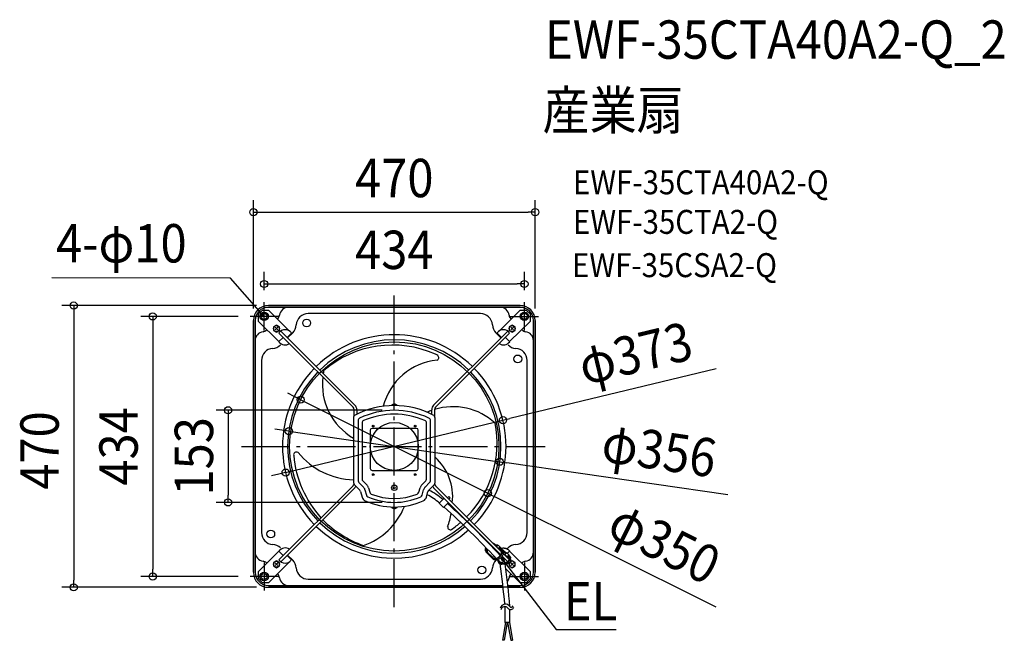
# Model space of a CAD drawing. Extents: x -625 to 1017, y -323 to 712.
import ezdxf
from ezdxf.enums import TextEntityAlignment as Align

# ---------------------------------------------------------------- set-up
doc = ezdxf.new("R2010")
doc.units = 0
doc.header["$LTSCALE"] = 20
doc.header["$PDMODE"] = 3
doc.header["$PDSIZE"] = -2
doc.linetypes.add('DASHDOT', pattern=[5.5, 4, -0.6, 0.3, -0.6])
doc.layers.get('DEFPOINTS').update_dxf_attribs({"linetype": 'CONTINUOUS'})
for name, color, linetype in [('ARRANGE', 1, 'CONTINUOUS'), ('BASIS', 6, 'DASHDOT'), ('DETAIL', 5, 'CONTINUOUS'), ('ETC', 61, 'CONTINUOUS'), ('FIX', 11, 'CONTINUOUS'), ('NOTE', 4, 'CONTINUOUS'), ('OUTLINE', 3, 'CONTINUOUS'), ('SIZE', 30, 'CONTINUOUS')]:
    doc.layers.add(name, color=color, linetype=linetype)
doc.styles.get("Standard").update_dxf_attribs({"font": 'SIMPLEX.shx', "width": 0.9, "height": 64, "bigfont": 'BIGFONT.shx'})

msp = doc.modelspace()

# ---------------------------------------------------------------- linework, layer by layer
at = {"layer": 'ARRANGE', "color": 1, "linetype": 'CONTINUOUS'}
msp.add_circle((0, 0), 40, dxfattribs=at)
msp.add_point((0, 0), dxfattribs=at)
at = {"layer": 'BASIS', "color": 6, "linetype": 'DASHDOT'}
for p, q in [((0, -268.2), (0, 262.3)), ((-254.8, 0), (251.8, 0))]:
    msp.add_line(p, q, dxfattribs=at)
at = {"layer": 'DEFPOINTS', "color": 30, "linetype": 'CONTINUOUS'}
for p in [(235, 390.8), (217, 271), (-217, 240.5), (-210, 235), (217, 240.5), (-240.5, 217), (-235, 210), (235, 210), (-156.1, 78), (0, 60.3), (181.2, 43.7), (-175.7, 25.5), (175.7, -25.5), (-181.2, -43.7), (156.1, -78), (-277.2, -93.3), (0, -93.3), (-402.9, -217), (-240.5, -217), (-534.6, -235), (-210, -235)]:
    msp.add_point(p, dxfattribs=at)
at = {"layer": 'DETAIL', "color": 5, "linetype": 'CONTINUOUS'}
for p, q in [((210, 235), (-210, 235)), ((-176.5, 232), (-210, 232)), ((176.5, 232), (-176.5, 232)), ((210, 232), (176.5, 232)), ((-226.9, 220.5), (-220.5, 226.9)), ((-226.9, 220.5), (-226.9, 209.2)), ((-209.2, 226.9), (-220.5, 226.9)), ((-174.8, 192.4), (-209.2, 226.9)), ((143.6, 221.5), (-143.6, 221.5)), ((209.2, 226.9), (174.8, 192.4)), ((220.5, 226.9), (209.2, 226.9)), ((220.5, 226.9), (226.9, 220.5)), ((226.9, 209.2), (226.9, 220.5)), ((-235, 210), (-235, -210)), ((-232, 210), (-232, 176.5)), ((-226.9, 209.2), (-192.4, 174.8)), ((-196.5, 202.3), (-201.5, 199.4)), ((-201.5, 199.4), (-201.5, 193.6)), ((-194.3, 198.7), (-198.7, 194.3)), ((-198.7, 198.7), (-194.3, 194.3)), ((-191.5, 199.4), (-196.5, 202.3)), ((-194.3, 213.2), (-194.9, 212.5)), ((-191.5, 193.6), (-191.5, 199.4)), ((196.5, 202.3), (191.5, 199.4)), ((191.5, 199.4), (191.5, 193.6)), ((192.4, 174.8), (226.9, 209.2)), ((194.9, 212.5), (194.3, 213.2)), ((198.7, 198.7), (194.3, 194.3)), ((194.3, 198.7), (198.7, 194.3)), ((201.5, 199.4), (196.5, 202.3)), ((201.5, 193.6), (201.5, 199.4)), ((232, 176.5), (232, 210)), ((235, -210), (235, 210)), ((-212.5, 194.9), (-213.2, 194.3)), ((-201.5, 193.6), (-196.5, 190.7)), ((-196.5, 190.7), (-191.5, 193.6)), ((-68.8, 65.6), (-192.4, 189.2)), ((-192.4, 174.8), (-185.2, 182)), ((-189.2, 192.4), (-65.6, 68.8)), ((-171.6, 189.2), (-178.8, 182)), ((-169.4, 189.6), (-177.9, 181.1)), ((65.6, 68.8), (189.2, 192.4)), ((192.4, 189.2), (68.8, 65.6)), ((177.9, 181.1), (169.4, 189.6)), ((171.6, 189.2), (178.8, 182)), ((185.2, 182), (192.4, 174.8)), ((191.5, 193.6), (196.5, 190.7)), ((196.5, 190.7), (201.5, 193.6)), ((213.2, 194.3), (212.5, 194.9)), ((-232, 176.5), (-232, -176.5)), ((232, -176.5), (232, 176.5)), ((-221.5, 143.6), (-221.5, -143.6)), ((221.5, -143.6), (221.5, 143.6)), ((-4.7, 68.6), (-4.7, 68.1)), ((4.7, 68.6), (-4.7, 68.6)), ((4.7, 68.1), (-4.7, 68.1)), ((4.7, 68.6), (4.7, 68.1)), ((-67, 50.7), (-67, 61.3)), ((-62.5, 61.3), (-62.5, 53.6)), ((62.5, 53.6), (62.5, 61.3)), ((67, 61.3), (67, 50.7)), ((-68.1, 47.4), (-68.1, -59.9)), ((-60.3, 43.2), (-60.3, -57.2)), ((-53.8, 39.1), (-53.8, -54.5)), ((53.8, -54.5), (53.8, 39.1)), ((60.3, -57.2), (60.3, 43.2)), ((68.1, -59.9), (68.1, 47.4)), ((-40, 27), (-40, -37)), ((37, 30), (-37, 30)), ((40, -37), (40, 27)), ((-37, -40), (37, -40)), ((-192.4, -189.2), (-68.8, -65.6)), ((-66.5, -63.9), (-57.4, -73)), ((-59, -60.3), (-51.3, -68)), ((-52.5, -57.6), (-45.5, -64.6)), ((45.5, -64.6), (52.5, -57.6)), ((51.3, -68), (59, -60.3)), ((57.4, -73), (66.5, -63.9)), ((68.8, -65.6), (179, -175.8)), ((-65.6, -68.8), (-189.2, -192.4)), ((-56.2, -74.9), (-53.7, -84.4)), ((-48.9, -72.2), (-46.5, -81.1)), ((-43.1, -68.8), (-41, -76.4)), ((41, -76.4), (43.1, -68.8)), ((46.5, -81.1), (48.9, -72.2)), ((53.7, -84.4), (56.2, -74.9)), ((177.6, -180.8), (65.6, -68.8)), ((83.3, -86.4), (74.9, -94.8)), ((74.9, -94.8), (82, -101.8)), ((90.3, -93.5), (82, -101.8)), ((88.9, -85.7), (91.2, -83.4)), ((91, -87.8), (93.4, -85.5)), ((91.2, -83.4), (93.4, -85.5)), ((-4.7, -101.1), (4.7, -101.1)), ((-4.7, -101.6), (-4.7, -101.1)), ((-4.7, -101.6), (4.7, -101.6)), ((-4.5, -101), (-4.5, -101.1)), ((-1.6, -103.2), (-1.3, -103.3)), ((-1.3, -103.3), (-1.1, -103.4)), ((-1.1, -103.4), (-0.8, -103.5)), ((-0.8, -103.5), (-0.5, -103.6)), ((-0.5, -103.6), (-0.3, -103.6)), ((-0.3, -103.6), (0, -103.6)), ((0.3, -103.6), (0, -103.6)), ((0.5, -103.6), (0.3, -103.6)), ((0.8, -103.5), (0.5, -103.6)), ((1.1, -103.4), (0.8, -103.5)), ((1.3, -103.3), (1.1, -103.4)), ((1.6, -103.2), (1.3, -103.3)), ((4.5, -101), (4.5, -101.1)), ((4.7, -101.6), (4.7, -101.1)), ((158.2, -162.6), (159, -162.2)), ((159.1, -163.1), (158.8, -163.3)), ((159, -162.2), (159, -162.2)), ((159.7, -162.9), (159.1, -163.1)), ((164.5, -161.3), (165.2, -161.5)), ((165.2, -161.5), (166, -161.8)), ((166, -161.8), (166.6, -162.2)), ((166.6, -162.2), (167.2, -162.7)), ((167.2, -162.7), (171.2, -166.6)), ((171.1, -163.8), (170.3, -164.6)), ((171.1, -163.8), (172.6, -165.2)), ((-232, -176.5), (-232, -210)), ((-226.9, -209.2), (-192.4, -174.8)), ((-185.2, -182), (-192.4, -174.8)), ((152, -171.9), (152.1, -171)), ((152, -172.8), (152, -171.9)), ((152.1, -173.6), (152, -172.8)), ((152.1, -171), (152.3, -170)), ((152.3, -174.4), (152.1, -173.6)), ((152.3, -170), (152.6, -169.1)), ((152.6, -175.2), (152.3, -174.4)), ((152.6, -169.1), (152.7, -168.8)), ((153, -175.8), (152.6, -175.2)), ((153.1, -170.8), (153, -171.6)), ((153, -171.6), (153, -172.4)), ((153, -172.4), (153.1, -173.1)), ((153.5, -176.4), (153, -175.8)), ((153.3, -170), (153.1, -170.8)), ((153.1, -173.1), (153.3, -173.8)), ((153.4, -169.5), (153.3, -170)), ((153.3, -173.8), (153.6, -174.5)), ((153.5, -176.4), (165, -187.9)), ((153.6, -174.5), (153.9, -175)), ((153.9, -175), (154.3, -175.6)), ((154.3, -175.6), (164.1, -185.3)), ((154.9, -172.5), (154.8, -173.3)), ((154.8, -173.3), (154.8, -174.1)), ((154.8, -174.1), (154.8, -174.9)), ((154.8, -174.9), (155, -175.6)), ((155, -171.7), (154.9, -172.5)), ((155.2, -171.4), (155, -171.7)), ((155, -175.6), (155.3, -176.2)), ((155.3, -176.2), (155.7, -176.8)), ((155.7, -176.8), (156.1, -177.3)), ((160.9, -164.9), (160.5, -165.1)), ((161.4, -164.6), (160.9, -164.9)), ((171.7, -166.1), (170.3, -164.6)), ((173.1, -164.7), (170.5, -167.3)), ((173.8, -177.4), (173, -178.2)), ((173.1, -164.7), (179, -170.5)), ((175.9, -167.4), (173.2, -170.1)), ((173.7, -177.3), (173.7, -176.9)), ((173.7, -177.3), (174.3, -177.9)), ((174.4, -177.5), (174.1, -179.4)), ((175.1, -180.5), (175.4, -178.6)), ((176, -168.6), (175.2, -169.5)), ((177.5, -171.9), (175.2, -169.5)), ((176, -179.6), (175.2, -180.3)), ((175.4, -179), (176.1, -179.7)), ((176, -168.6), (180.1, -172.8)), ((176.1, -179.7), (176.5, -179.7)), ((177.6, -171.9), (176.3, -173.2)), ((179, -175.1), (177.3, -173.4)), ((178, -172.5), (177.5, -171.9)), ((177.5, -180.9), (178, -180)), ((178.4, -173.1), (178, -172.5)), ((178, -180), (178.4, -179)), ((178.8, -180.4), (178.2, -181.3)), ((178.4, -169.9), (178.9, -169.8)), ((178.4, -169.9), (178.4, -169.9)), ((179, -170.5), (178.4, -171.1)), ((178.4, -171), (178.9, -171.6)), ((178.7, -173.8), (178.4, -173.1)), ((178.4, -179), (178.7, -178.1)), ((178.6, -170.9), (179.7, -171.9)), ((178.9, -174.6), (178.7, -173.8)), ((178.7, -178.1), (178.9, -177.2)), ((179.2, -179.4), (178.8, -180.4)), ((178.9, -169.8), (179.5, -169.6)), ((178.9, -171.6), (179.3, -172.3)), ((179, -175.4), (178.9, -174.6)), ((178.9, -177.2), (179, -176.3)), ((179, -176.3), (179, -175.4)), ((179.6, -178.5), (179.2, -179.4)), ((179.3, -172.3), (179.7, -173)), ((179.5, -169.6), (180.1, -169.5)), ((179.9, -177.5), (179.6, -178.5)), ((179.7, -173), (179.9, -173.9)), ((179.9, -173.9), (180, -174.7)), ((180, -176.5), (179.9, -177.5)), ((180, -174.7), (180.1, -175.6)), ((180.1, -175.6), (180, -176.5)), ((180.1, -169.5), (180.7, -169.5)), ((180.1, -172.8), (180.6, -173.4)), ((180.6, -173.4), (181.1, -174.1)), ((180.7, -169.5), (181.4, -169.4)), ((181.3, -180.2), (181, -181.2)), ((181.1, -174.1), (186.1, -179.1)), ((181.1, -174.1), (181.4, -174.8)), ((181.6, -179.3), (181.3, -180.2)), ((181.4, -169.4), (182.1, -169.4)), ((181.4, -174.8), (181.7, -175.6)), ((181.8, -178.3), (181.6, -179.3)), ((181.7, -175.6), (181.8, -176.5)), ((181.7, -176), (183, -176)), ((181.7, -178.5), (192.4, -189.2)), ((186.9, -178.2), (181.8, -173.1)), ((181.8, -176.5), (181.8, -177.4)), ((181.8, -177.4), (181.8, -178.3)), ((182, -178.1), (181.8, -177.9)), ((182, -178.1), (181.8, -178.3)), ((182.1, -169.4), (182.8, -169.4)), ((182.8, -169.4), (183.6, -169.5)), ((182.9, -169.4), (183.3, -169.5)), ((183.3, -169.5), (184, -169.5)), ((183.6, -169.5), (184.3, -169.6)), ((184, -169.5), (184.5, -169.7)), ((184.3, -169.6), (185.1, -169.8)), ((184.5, -169.7), (185.1, -169.8)), ((187.5, -177.6), (184.6, -180.5)), ((184.6, -180.5), (192.9, -188.8)), ((185.1, -169.8), (185.6, -169.9)), ((185.1, -169.8), (185.8, -170)), ((185.6, -169.9), (186.1, -170.1)), ((185.8, -170), (186.6, -170.3)), ((186.1, -170.1), (186.5, -170.2)), ((186.5, -170.2), (186.9, -170.4)), ((186.6, -170.3), (187.3, -170.5)), ((186.9, -170.4), (187.3, -170.5)), ((187.3, -170.5), (187.6, -170.7)), ((187.3, -170.5), (187.9, -170.9)), ((187.5, -177.6), (191.4, -181.5)), ((187.6, -170.7), (187.9, -170.8)), ((187.9, -170.8), (188.1, -170.9)), ((187.9, -170.9), (188.6, -171.2)), ((188.1, -170.9), (189.6, -169.4)), ((188.1, -170.9), (188.4, -171.1)), ((188.4, -171.1), (188.6, -171.2)), ((192.4, -174.8), (188.5, -178.7)), ((188.6, -171.2), (188.7, -171.3)), ((188.6, -171.2), (189.2, -171.6)), ((188.7, -171.3), (188.9, -171.4)), ((188.9, -171.4), (189.2, -171.5)), ((189.2, -171.5), (189.2, -171.6)), ((189.2, -171.6), (189.7, -172)), ((189.6, -171.9), (189.2, -171.6)), ((189.7, -172), (190.2, -172.4)), ((190.2, -172.4), (190.6, -172.7)), ((190.6, -172.7), (190.9, -173.1)), ((190.9, -173.1), (191.2, -173.4)), ((191.2, -173.4), (191.5, -173.6)), ((191.5, -173.6), (191.7, -173.9)), ((191.7, -173.9), (191.9, -174.1)), ((191.9, -174.1), (192.1, -174.3)), ((192.1, -174.3), (192.2, -174.4)), ((192.2, -174.4), (192.3, -174.5)), ((192.3, -174.5), (192.3, -174.6)), ((192.3, -174.6), (192.4, -174.7)), ((192.4, -174.7), (192.4, -174.7)), ((192.4, -174.7), (192.4, -174.8)), ((226.9, -209.2), (192.4, -174.8)), ((232, -210), (232, -176.5)), ((-213.2, -194.3), (-212.5, -194.9)), ((-209.2, -226.9), (-174.8, -192.4)), ((-196.5, -190.7), (-201.5, -193.6)), ((-201.5, -193.6), (-201.5, -199.4)), ((-198.7, -194.3), (-194.3, -198.7)), ((-194.3, -194.3), (-198.7, -198.7)), ((-191.5, -193.6), (-196.5, -190.7)), ((-191.5, -199.4), (-191.5, -193.6)), ((-178.8, -182), (-171.6, -189.2)), ((-177.9, -181.1), (-169.4, -189.6)), ((163.9, -186.7), (163.2, -186.2)), ((164.5, -187.1), (163.9, -186.7)), ((164.1, -185.3), (164.7, -185.8)), ((165.3, -187.4), (164.5, -187.1)), ((164.7, -185.8), (165.3, -186.2)), ((165.6, -188.4), (165, -187.9)), ((165.1, -181.7), (167.6, -184.4)), ((165.3, -186.2), (166, -186.5)), ((166.1, -187.7), (165.3, -187.4)), ((166.3, -188.9), (165.6, -188.4)), ((166, -186.5), (166.8, -186.7)), ((166.9, -187.8), (166.1, -187.7)), ((167, -189.2), (166.3, -188.9)), ((166.8, -186.7), (167.7, -186.8)), ((167.8, -187.9), (166.9, -187.8)), ((167.8, -189.4), (167, -189.2)), ((167.6, -184.4), (168.5, -185.4)), ((167.7, -186.8), (168.5, -186.8)), ((168.8, -187.8), (167.8, -187.9)), ((168.7, -189.6), (167.8, -189.4)), ((168.5, -185.4), (169.5, -186.5)), ((168.5, -186.8), (169.4, -186.7)), ((169.6, -189.6), (168.7, -189.6)), ((169.7, -187.6), (168.8, -187.8)), ((169.4, -186.7), (170.3, -186.5)), ((169.4, -189.6), (169.4, -189.6)), ((169.5, -186.5), (169.7, -186.6)), ((170.5, -189.5), (169.6, -189.6)), ((170.7, -187.4), (169.7, -187.6)), ((170.3, -186.5), (171.3, -186.2)), ((171.5, -189.4), (170.5, -189.5)), ((171.7, -187), (170.7, -187.4)), ((171.3, -186.2), (172.2, -185.8)), ((172.4, -189.1), (171.5, -189.4)), ((171.7, -189.4), (171.6, -189.3)), ((172.6, -186.6), (171.7, -187)), ((171.8, -189.6), (171.7, -189.4)), ((171.7, -189.4), (171.7, -189.4)), ((171.9, -189.7), (171.8, -189.6)), ((172.1, -189.9), (171.9, -189.7)), ((175.9, -192.6), (172, -189.2)), ((172.3, -190.1), (172.1, -189.9)), ((172.2, -185.8), (173.1, -185.3)), ((172.5, -190.4), (172.3, -190.1)), ((173.4, -188.8), (172.4, -189.1)), ((172.6, -190.5), (172.5, -190.4)), ((173.6, -186), (172.6, -186.6)), ((173.1, -185.3), (173.9, -184.7)), ((174.4, -188.3), (173.4, -188.8)), ((174.5, -185.4), (173.6, -186)), ((173.9, -184.7), (174.8, -184.1)), ((174.3, -192), (174.1, -191.8)), ((174.8, -192.4), (174.3, -192)), ((175.3, -187.8), (174.4, -188.3)), ((174.8, -192.4), (174.4, -192.1)), ((175.3, -184.7), (174.5, -185.4)), ((174.8, -184.1), (175.6, -183.3)), ((175.4, -192.8), (174.8, -192.4)), ((174.8, -192.5), (174.8, -192.4)), ((176.1, -193.8), (174.8, -192.4)), ((175.1, -192.6), (174.8, -192.5)), ((175.3, -192.7), (175.1, -192.6)), ((176.2, -183.9), (175.3, -184.7)), ((176.2, -187.1), (175.3, -187.8)), ((175.4, -192.8), (175.3, -192.7)), ((175.6, -192.9), (175.4, -192.8)), ((176, -193.1), (175.4, -192.8)), ((175.6, -183.3), (176.3, -182.6)), ((175.9, -193.1), (175.6, -192.9)), ((176, -193.1), (175.9, -193.1)), ((176.9, -183.1), (176.2, -183.9)), ((177.1, -186.5), (176.2, -187.1)), ((176.3, -182.6), (176.9, -181.7)), ((176.9, -181.7), (177.5, -180.9)), ((177.6, -182.3), (176.9, -183.1)), ((177.9, -185.7), (177.1, -186.5)), ((178.2, -181.3), (177.6, -182.3)), ((178.7, -184.9), (177.9, -185.7)), ((179.4, -184), (178.7, -184.9)), ((191.2, -193.9), (179.3, -195.2)), ((180, -183.1), (179.4, -184)), ((179.5, -196.4), (191.3, -195.1)), ((180.5, -182.2), (180, -183.1)), ((189.2, -192.4), (180, -183.1)), ((181, -181.2), (180.5, -182.2)), ((185.1, -194.2), (184.5, -194.3)), ((184.5, -194.3), (184.5, -194.4)), ((185.6, -194.1), (185.1, -194.2)), ((185.7, -181.5), (185.2, -182)), ((186.1, -193.9), (185.6, -194.1)), ((186.5, -193.8), (186.1, -193.9)), ((186.9, -193.6), (186.5, -193.8)), ((187.3, -193.5), (186.9, -193.6)), ((187.6, -193.3), (187.3, -193.5)), ((187.9, -193.2), (187.6, -193.3)), ((188.1, -193.1), (187.9, -193.2)), ((188.4, -192.9), (188.1, -193.1)), ((188.6, -192.8), (188.4, -192.9)), ((191.4, -181.5), (188.5, -184.4)), ((188.7, -192.7), (188.6, -192.8)), ((188.9, -192.6), (188.7, -192.7)), ((189.2, -192.4), (188.9, -192.6)), ((189.2, -192.4), (192.4, -189.2)), ((189.2, -192.4), (189.2, -192.4)), ((193.8, -187.9), (189.4, -183.5)), ((189.7, -192), (189.6, -192.1)), ((190.2, -191.6), (189.7, -192)), ((189.9, -182.9), (193.7, -186.7)), ((190.6, -191.3), (190.2, -191.6)), ((190.9, -190.9), (190.6, -191.3)), ((190.8, -182.1), (194.5, -185.8)), ((191.2, -190.6), (190.9, -190.9)), ((191.5, -190.4), (191.2, -190.6)), ((191.7, -190.1), (191.5, -190.4)), ((193.3, -192.6), (191.5, -193.6)), ((191.5, -193.6), (191.5, -193.8)), ((191.5, -195), (191.5, -199.4)), ((191.9, -189.9), (191.7, -190.1)), ((192.1, -189.7), (191.9, -189.9)), ((192.2, -189.6), (192.1, -189.7)), ((192.3, -189.4), (192.2, -189.6)), ((192.4, -189.3), (192.3, -189.4)), ((192.3, -189.4), (192.3, -189.4)), ((192.4, -189.2), (192.4, -189.3)), ((192.4, -189.3), (192.4, -189.3)), ((192.9, -185.9), (193.8, -185.1)), ((193.7, -186.7), (194.5, -185.8)), ((194.3, -194.3), (198.7, -198.7)), ((198.7, -194.3), (194.3, -198.7)), ((196.5, -190.7), (195, -191.6)), ((201.5, -193.6), (196.5, -190.7)), ((201.5, -199.4), (201.5, -193.6)), ((212.5, -194.9), (213.2, -194.3)), ((-226.9, -209.2), (-226.9, -220.5)), ((-201.5, -199.4), (-196.5, -202.3)), ((-196.5, -202.3), (-191.5, -199.4)), ((-194.9, -212.5), (-194.3, -213.2)), ((185.7, -203.4), (209.2, -226.9)), ((191.5, -199.4), (196.5, -202.3)), ((194.3, -213.2), (194.9, -212.5)), ((196.5, -202.3), (201.5, -199.4)), ((226.9, -220.5), (226.9, -209.2)), ((-220.5, -226.9), (-226.9, -220.5)), ((-220.5, -226.9), (-209.2, -226.9)), ((-143.6, -221.5), (143.6, -221.5)), ((209.2, -226.9), (220.5, -226.9)), ((226.9, -220.5), (220.5, -226.9)), ((-210, -232), (-176.5, -232)), ((-210, -235), (181.4, -235)), ((-176.5, -232), (176.5, -232)), ((176.5, -232), (181.1, -232)), ((189.3, -232), (210, -232)), ((189.7, -235), (210, -235)), ((185.3, -293.7), (180.2, -322.9)), ((188.4, -293.7), (183.1, -323.4)), ((193, -293.7), (184.3, -293.7)), ((189, -293.7), (194.2, -323.4)), ((192, -293.7), (197.1, -322.9)), ((183.1, -323.4), (180.2, -322.9)), ((194.2, -323.4), (197.1, -322.9))]:
    msp.add_line(p, q, dxfattribs=at)
for centre, radius in [((-217, 217), 5), ((217, 217), 5), ((-196.5, 196.5), 5), ((-146, 206), 6.5), ((196.5, 196.5), 5), ((0, 0), 174.5), ((206, 146), 6.5), ((-35, 34), 1.5), ((35, 34), 1.5), ((-35, -47), 1.5), ((35, -47), 1.5), ((0, -69), 4.5), ((0, -69), 1.5), ((-206, -146), 6.5), ((-196.5, -196.5), 5), ((-217, -217), 5), ((146, -206), 6.5), ((217, -217), 5)]:
    msp.add_circle(centre, radius, dxfattribs=at)
for centre, radius, start, end in [((-210, 210), 25, 90, 180), ((-210, 210), 22, 90, 180), ((-176.5, 217), 15, 90, 172.5931), ((176.5, 217), 15, 7.4069, 90), ((210, 210), 25, 0, 90), ((210, 210), 22, 0, 90), ((-201.3, 220.2), 10, 315, 352.5931), ((-143.6, 201.5), 20, 90, 176.7285), ((143.6, 201.5), 20, 3.2715, 90), ((201.3, 220.2), 10, 187.4069, 225), ((-183.5, 203.8), 20, 315, 356.7285), ((183.5, 203.8), 20, 183.2715, 225), ((-217, 176.5), 15, 97.4069, 180), ((-220.2, 201.3), 10, 277.4069, 315), ((-182, 181.8), 12.8, 35.6824, 144.3176), ((0, 0), 186.4, 45.6917, 134.3083), ((182, 181.8), 12.8, 35.6914, 144.3086), ((220.2, 201.3), 10, 225, 262.5931), ((217, 176.5), 15, 0, 82.5931), ((-203.8, 183.5), 20, 273.2715, 315), ((-181.9, 182.3), 12.9, 215.8227, 303.5978), ((0, 0), 177.9, 45.7249, 134.2751), ((-3.1, -6.6), 175.7, 65.8868, 130.6035), ((181.9, 182.4), 13, 236.3323, 324.0756), ((203.8, 183.5), 20, 225, 266.7285), ((-201.5, 143.6), 20, 93.2715, 180), ((63.8, 141.1), 13.7, 50.159, 68.9207), ((69.8, 148.1), 4.36, 290.4902, 51.9588), ((201.5, 143.6), 20, 0, 86.7285), ((81.8, 41.1), 103.5, 95.7829, 165.5442), ((0, 0), 186.4, 135.6917, 224.3083), ((0, 0), 177.9, 135.7249, 224.2751), ((-15.2, 104.2), 104.8, 173.4836, 239.6657), ((-15.2, 104.2), 104.8, 167.5227, 170.4036), ((0, 0), 177.9, 315.7249, 44.2751), ((0, 0), 186.4, 315.6917, 44.3083), ((-73, 61.3), 10.5, 0, 45), ((0, -74), 142.1, 62.7499, 117.2501), ((0, 64.1), 6.52, 43.8974, 136.1026), ((73, 61.3), 10.5, 135, 180), ((97.8, -37.5), 103.8, 47.385, 107.2853), ((-73, 61.3), 6, 0, 45), ((-62.5, 47.4), 5.6, 117.2501, 180), ((0, -74), 134.3, 64.521, 115.479), ((0, -74), 127.8, 66.412, 113.588), ((97.8, -37.5), 103.8, 109.9097, 114.3617), ((62.5, 47.4), 5.6, 0, 62.7499), ((73, 61.3), 6, 135, 180), ((-56, 43.3), 4.29, 114.3392, 181.1398), ((-49.5, 39.2), 4.29, 112.3382, 181.2498), ((49.5, 39.2), 4.28, 358.7275, 67.6845), ((56, 43.3), 4.29, 358.8554, 65.6656), ((-0.4, 4.8), 171.9, 314.7011, 11.4166), ((-37, 27), 3, 90, 180), ((37, 27), 3, 0, 90), ((-163.3, -13.9), 4.62, 52.0576, 195.2915), ((11.5, 1.2), 180, 185.1856, 221.952), ((-64.5, 68.2), 123.9, 219.2526, 268.3138), ((10.7, -83.1), 86.7, 353.0306, 48.584), ((-37, -37), 3, 180, 270), ((37, -37), 3, 270, 0), ((-73, -61.3), 6, 315, 344.4862), ((-62.5, -59.9), 5.6, 180, 225), ((-55.9, -57.2), 4.38, 179.7118, 225.2882), ((-49.4, -54.5), 4.36, 179.6486, 225.3514), ((-52.1, -71.2), 9.35, 14.9027, 45.0973), ((52.1, -71.2), 9.35, 134.9027, 165.0973), ((49.4, -54.5), 4.36, 314.6486, 0.3514), ((55.9, -57.2), 4.38, 314.7118, 0.2882), ((62.5, -59.9), 5.6, 315, 0), ((73, -61.3), 6, 195.5094, 225), ((-73, -61.3), 10.5, 315, 330.5658), ((-60.5, -76.1), 4.4, 15, 45), ((-58, -74.6), 9.42, 15.012, 44.988), ((-42.3, -80.1), 4.34, 194.4636, 246.7977), ((-36.8, -75.3), 4.34, 194.4093, 248.6462), ((0, 16), 102.8, 248.0555, 291.9445), ((36.8, -75.3), 4.34, 291.3538, 345.5907), ((42.3, -80.1), 4.34, 293.2023, 345.5364), ((58, -74.6), 9.42, 136.1336, 165.0122), ((4.1, -177), 109, 49.2233, 62.2977), ((60.5, -76.1), 4.4, 135, 165), ((4.4, -176.7), 116.8, 48.9769, 62.9052), ((73, -61.3), 10.5, 209.4342, 225), ((-44.4, -81.9), 9.6, 195, 245.5844), ((0, 16), 117.1, 245.5844, 294.4156), ((0, 16), 109.3, 246.2613, 293.7387), ((44.4, -81.9), 9.6, 294.4156, 345), ((-844, -1125.2), 1389.6, 42.7375, 47.839), ((-88.6, -57.9), 113.6, 289.1023, 338.2858), ((0, -97.1), 6.52, 223.8974, 316.1026), ((-840.9, -1122.2), 1377.1, 42.793, 47.8691), ((-34.1, -89.2), 130.9, 340.0858, 350.0371), ((0, 0), 177.9, 225.7249, 311.4359), ((10.4, 8.2), 184.1, 225.2128, 250.3577), ((-61.9, 80), 269.3, 305.8155, 309.8648), ((-201.5, -143.6), 20, 180, 266.7285), ((0, 0), 186.4, 225.6917, 311.616), ((93.5, -134.5), 4.46, 171.2685, 299.3868), ((201.5, -143.6), 20, 273.2715, 0), ((-203.8, -183.5), 20, 45, 86.7285), ((203.8, -183.5), 20, 93.2715, 135), ((-217, -176.5), 15, 180, 262.5931), ((-181.9, -182.5), 13.1, 56.749, 143.8199), ((178.8, -176.1), 3, 97.6667, 129.2634), ((178.8, -176.1), 4.2, 105.919, 109.5361), ((178.8, -176.1), 4.2, 45, 84.0783), ((175.4, -177.9), 6.52, 358.8974, 12.8954), ((217, -176.5), 15, 277.4069, 0), ((-220.2, -201.3), 10, 45, 82.5931), ((-182, -181.8), 12.8, 216.2575, 321.7311), ((-183.5, -203.8), 20, 3.2715, 45), ((183.5, -203.8), 20, 135, 176.7285), ((178.8, -190.2), 6.2, 176.7812, 276.1942), ((178.8, -190.2), 5, 190.578, 276.1942), ((178.5, -189), 4.42, 234.6674, 84.448), ((230.8, -186.3), 55.2, 186.5103, 188.4767), ((-1529, -435.3), 1722.1, 5.7348, 7.9888), ((159.2, -197.8), 25.5, 7.1496, 22.2986), ((-793, -340.3), 988.3, 4.2553, 8.4084), ((190.8, -190.9), 3, 276.1942, 45), ((190.8, -190.9), 4.2, 276.1942, 45), ((196.5, -196.5), 5, 162.5038, 108.1603), ((196.5, -196.5), 5, 132.0523, 138.3884), ((220.2, -201.3), 10, 97.4069, 135), ((-210, -210), 25, 180, 270), ((-210, -210), 22, 180, 270), ((-201.3, -220.2), 10, 7.4069, 45), ((-143.6, -201.5), 20, 183.2715, 270), ((143.6, -201.5), 20, 270, 356.7285), ((201.3, -220.2), 10, 135, 172.5931), ((210, -210), 25, 270, 0), ((210, -210), 22, 270, 0), ((-176.5, -217), 15, 187.4069, 270), ((176.5, -217), 15, 323.6446, 352.5931), ((176.5, -217), 15, 270, 287.3211), ((185.3, -271.9), 8.76, 34.1594, 165.7431), ((184.2, -273.5), 6.35, 36.9244, 169.1321), ((1258.2, -282.5), 1073.9, 179.1791, 180.5996), ((194, -266.4), 5.67, 215.1789, 338.0581), ((195, -265), 3.16, 219.1109, 341.7016), ((-70901.2, -694.5), 71095.3, 0.322977, 0.340493)]:
    msp.add_arc(centre, radius, start, end, dxfattribs=at)
at = {"layer": 'FIX', "color": 11, "linetype": 'CONTINUOUS'}
for centre in [(-217, 217), (217, 217), (-217, -217), (217, -217)]:
    msp.add_circle(centre, 7, dxfattribs=at)
at = {"layer": 'NOTE', "color": 4, "linetype": 'CONTINUOUS'}
for p, q in [((-273.4, 280.9), (-571.2, 281.1)), ((-225.2, 226.3), (-273.4, 280.9)), ((-217, 193.5), (-217, 240.5)), ((217, 193.5), (217, 240.5)), ((-193.5, 217), (-240.5, 217)), ((-217.3, 217.3), (-225.2, 226.3)), ((-217.3, 217.3), (-222.4, 220.7)), ((-220, 222.9), (-217.3, 217.3)), ((193.5, 217), (240.5, 217)), ((-217, -193.5), (-217, -240.5)), ((180.4, -191.6), (178.1, -185.9)), ((178.1, -185.9), (183, -189.7)), ((178.1, -185.9), (185.4, -195.4)), ((185.4, -195.4), (270, -305.6)), ((217, -193.5), (217, -240.5)), ((-193.5, -217), (-240.5, -217)), ((193.5, -217), (240.5, -217)), ((270, -305.6), (369.9, -305.5))]:
    msp.add_line(p, q, dxfattribs=at)
at = {"layer": 'OUTLINE', "color": 3, "linetype": 'CONTINUOUS'}
for p, q in [((-210, 235), (210, 235)), ((-235, -210), (-235, 210)), ((235, 210), (235, -210)), ((210, -235), (-210, -235))]:
    msp.add_line(p, q, dxfattribs=at)
for centre, start, end in [((-210, 210), 90, 180), ((210, 210), 0, 90), ((-210, -210), 180, 270), ((210, -210), 270, 0)]:
    msp.add_arc(centre, 25, start, end, dxfattribs=at)
at = {"layer": 'SIZE', "color": 30, "linetype": 'CONTINUOUS'}
for p, q in [((-235, 230), (-235, 410.8)), ((235, 230), (235, 410.8)), ((-235, 390.8), (-223, 390.8)), ((-223, 390.8), (223, 390.8)), ((235, 390.8), (223, 390.8)), ((-217, 260.5), (-217, 291)), ((217, 260.5), (217, 291)), ((-217, 271), (-205, 271)), ((-205, 271), (205, 271)), ((217, 271), (205, 271)), ((-230, 235), (-554.6, 235)), ((-534.6, 235), (-534.6, 223)), ((-534.6, 223), (-534.6, -223)), ((-260.5, 217), (-422.9, 217)), ((-402.9, 217), (-402.9, 205)), ((-402.9, 205), (-402.9, -205)), ((536.9, 129.5), (192.8, 46.5)), ((-166.8, 83.4), (-177.6, 88.7)), ((-156.1, 78), (-166.8, 83.4)), ((-156.1, 78), (156.1, -78)), ((-20, 60.3), (-297.2, 60.3)), ((-277.2, 60.3), (-277.2, 48.3)), ((-277.2, 48.3), (-277.2, -81.3)), ((-181.2, -43.7), (181.2, 43.7)), ((181.2, 43.7), (192.8, 46.5)), ((-187.5, 27.2), (-199.4, 29)), ((-175.7, 25.5), (-187.5, 27.2)), ((-175.7, 25.5), (175.7, -25.5)), ((175.7, -25.5), (187.5, -27.2)), ((556.1, -80.8), (187.5, -27.2)), ((-192.8, -46.5), (-204.5, -49.3)), ((-181.2, -43.7), (-192.8, -46.5)), ((-277.2, -93.3), (-277.2, -81.3)), ((156.1, -78), (166.8, -83.4)), ((-20, -93.3), (-297.2, -93.3)), ((537, -268.3), (166.8, -83.4)), ((-402.9, -217), (-402.9, -205)), ((-534.6, -235), (-534.6, -223)), ((-260.5, -217), (-422.9, -217)), ((-230, -235), (-554.6, -235))]:
    msp.add_line(p, q, dxfattribs=at)
for centre in [(-235, 390.8), (235, 390.8), (-217, 271), (217, 271), (-534.6, 235), (-402.9, 217), (-156.1, 78), (-277.2, 60.3), (181.2, 43.7), (-175.7, 25.5), (175.7, -25.5), (-181.2, -43.7), (156.1, -78), (-277.2, -93.3), (-402.9, -217), (-534.6, -235)]:
    msp.add_circle(centre, 6, dxfattribs=at)

# ---------------------------------------------------------------- texts
at = {"layer": 'ETC', "color": 61, "linetype": 'CONTINUOUS', "width": 0.9}
for s, height, p in [('EWF-35CTA40A2-Q_2', 64, (251.4, 646.7)), ('産業扇', 64, (247.2, 528.8)), ('EWF-35CTA40A2-Q', 40, (297.9, 420.6)), ('EWF-35CTA2-Q', 40, (297.9, 354.6)), ('EWF-35CSA2-Q', 40, (296.3, 282.4))]:
    msp.add_text(s, height=height, dxfattribs=at).set_placement(p)
at = {"layer": 'NOTE', "color": 4, "linetype": 'CONTINUOUS', "width": 0.9}
for s, p in [('4-φ10', (-564.1, 306.9)), ('EL', (283, -290.3))]:
    msp.add_text(s, height=64, dxfattribs=at).set_placement(p)
at = {"layer": 'SIZE', "color": 30, "linetype": 'CONTINUOUS', "width": 0.9}
for s, p in [('470', (0, 415.8)), ('434', (0, 296))]:
    msp.add_text(s, height=64, dxfattribs=at).set_placement(p, align=Align.CENTER)
for s, rotation, p in [('φ373', 13.5592, (409.4, 124.4)), ('470', 90, (-559.6, -6.8)), ('434', 90, (-427.9, 0)), ('153', 90, (-302.2, -16.5)), ('φ356', 351.7347, (437.2, -38.3)), ('φ350', 333.4529, (436.2, -190))]:
    msp.add_text(s, height=64, rotation=rotation, dxfattribs=at).set_placement(p, align=Align.CENTER)

doc.saveas('drawing.dxf')
